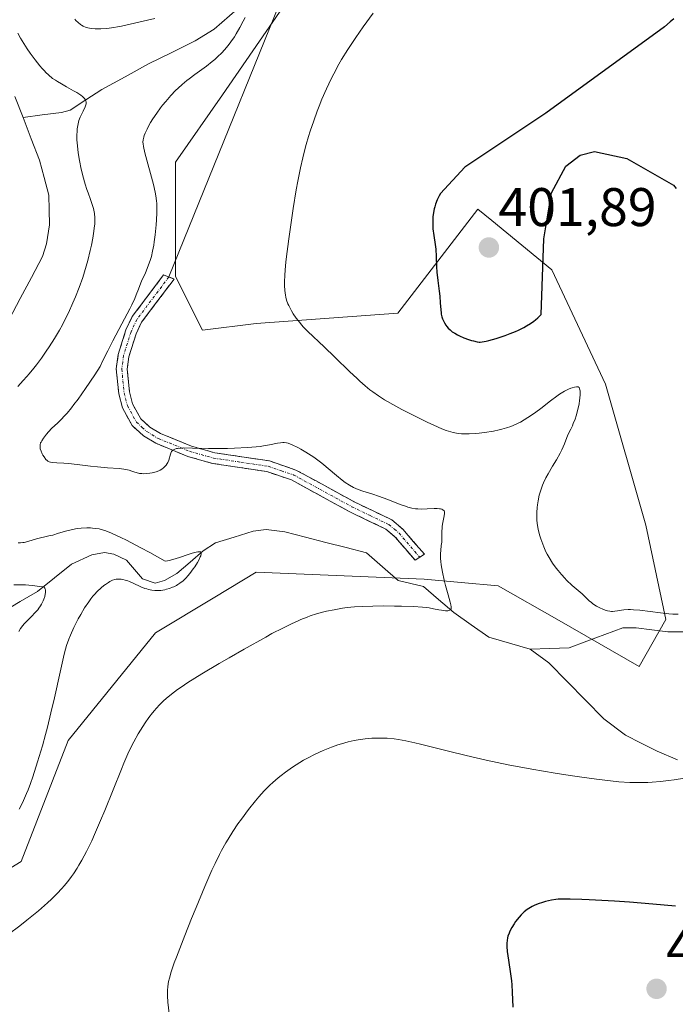
# Model space of a CAD drawing. Units: metres. Extents: x 622261 to 625747, y 4662409 to 4664783.
# Drawn here: x 624953 to 625074, y 4662741 to 4662923 of the extents above; entities that cross this region are included whole.
import ezdxf
from ezdxf.enums import TextEntityAlignment as Align

# ---------------------------------------------------------------- set-up
doc = ezdxf.new("R2010")
doc.units = ezdxf.units.M
doc.header["$MEASUREMENT"] = 0
doc.linetypes.add('TRAZO_Y_PUNTO', pattern=[1, 0.5, -0.25, 0, -0.25])
doc.linetypes.add('TRAZOSX2', pattern=[1.5, 1, -0.5])
for name, color, linetype, lineweight in [('Camino', 19, 'TRAZOSX2', 0), ('Camino Cxs', 19, 'Continuous', 0), ('Camino eje', 19, 'TRAZO_Y_PUNTO', 0), ('Carátula', 7, 'Continuous', 5), ('Corriente natural lineal', 142, 'Continuous', 13), ('Cultivos herbáceos CxS', 92, 'Continuous', 0), ('Curva de nivel maestra', 36, 'Continuous', 30), ('Curva de nivel normal', 36, 'Continuous', 0), ('Layer 0', 7, 'Continuous', 0), ('Matorral CxS', 135, 'Continuous', 0), ('Punto de cota en terreno', 7, 'Continuous', 0), ('Rótulo de punto de cota en terreno', 19, 'Continuous', 0)]:
    doc.layers.add(name, color=color, linetype=linetype, lineweight=lineweight)
doc.styles.add('Arial', font='txt', dxfattribs={"height": 0.2})

# ---------------------------------------------------------------- blocks, each defined once
blk = doc.blocks.new('*U152')
at = {"layer": 'Matorral CxS', "color": 135, "linetype": 'Continuous', "lineweight": 0}
blk.add_polyline3d([(625003.7499, 4662928.8315, 392.5505), (624990.1239, 4662909.0029, 392.1648), (624981.4529, 4662896.6099, 391.5619), (624981.4529, 4662875.5413, 391.6338), (624986.4077, 4662865.6263, 393.3971), (624996.3165, 4662866.8667, 393.5184), (625022.4213, 4662868.7681, 398.9367), (625037.1933, 4662887.9343, 401.3426), (625039.7647, 4662885.8299, 400.9838), (625050.8187, 4662876.7809, 398.689), (625060.7289, 4662855.7135, 397.5121), (625068.1605, 4662829.6879, 397.9148), (625071.8763, 4662812.3371, 393.8139), (625066.9209, 4662803.6623, 393.6274), (625052.1989, 4662812.0939, 392.4305), (625040.9089, 4662818.5339, 391.5552), (625027.2831, 4662819.7725, 389.8476), (624996.3163, 4662821.0113, 388.8261), (624988.6775, 4662816.4255, 388.5856), (624977.7367, 4662809.8573, 388.9214), (624961.6331, 4662790.0287, 388.5728), (624952.9621, 4662767.7205, 388.8997), (624930.6657, 4662754.0885, 388.3036)], dxfattribs=at)
blk = doc.blocks.new('*U156')
at = {"layer": 'Cultivos herbáceos CxS', "color": 92, "linetype": 'Continuous', "lineweight": 0}
blk.add_polyline3d([(624930.6657, 4662754.0885, 388.3036), (624952.9621, 4662767.7205, 388.8997), (624961.6331, 4662790.0287, 388.5728), (624977.7367, 4662809.8573, 388.9214), (624988.6775, 4662816.4255, 388.5856), (624996.3163, 4662821.0113, 388.8261), (625027.2831, 4662819.7725, 389.8476), (625040.9089, 4662818.5339, 391.5552), (625052.1989, 4662812.0939, 392.4305), (625066.9209, 4662803.6623, 393.6274), (625071.8763, 4662812.3371, 393.8139), (625068.1605, 4662829.6879, 397.9148), (625060.7289, 4662855.7135, 397.5121), (625050.8187, 4662876.7809, 398.689), (625039.7647, 4662885.8299, 400.9838), (625037.1933, 4662887.9343, 401.3426), (625022.4213, 4662868.7681, 398.9367), (624996.3165, 4662866.8667, 393.5184), (624986.4077, 4662865.6263, 393.3971), (624981.4529, 4662875.5413, 391.6338), (624981.4529, 4662896.6099, 391.5619), (624990.1239, 4662909.0029, 392.1648), (625003.7499, 4662928.8315, 392.5505)], dxfattribs=at)
blk = doc.blocks.new('*U163')
at = {"layer": 'Matorral CxS', "color": 135, "linetype": 'Continuous', "lineweight": 0}
blk.add_polyline3d([(624930.6657, 4662754.0885, 388.3036), (624952.9621, 4662767.7205, 388.8997), (624961.6331, 4662790.0287, 388.5728), (624977.7367, 4662809.8573, 388.9214), (624988.6775, 4662816.4255, 388.5856), (624996.3163, 4662821.0113, 388.8261), (625027.2831, 4662819.7725, 389.8476), (625040.9089, 4662818.5339, 391.5552), (625052.1989, 4662812.0939, 392.4305), (625066.9209, 4662803.6623, 393.6274), (625071.8763, 4662812.3371, 393.8139), (625068.1605, 4662829.6879, 397.9148), (625060.7289, 4662855.7135, 397.5121), (625050.8187, 4662876.7809, 398.689), (625039.7647, 4662885.8299, 400.9838), (625037.1933, 4662887.9343, 401.3426), (625022.4213, 4662868.7681, 398.9367), (624996.3165, 4662866.8667, 393.5184), (624986.4077, 4662865.6263, 393.3971), (624981.4529, 4662875.5413, 391.6338), (624981.4529, 4662896.6099, 391.5619), (624990.1239, 4662909.0029, 392.1648), (625003.7499, 4662928.8315, 392.5505)], dxfattribs=at)
blk = doc.blocks.new('*U172')
at = {"layer": 'Cultivos herbáceos CxS', "color": 92, "linetype": 'Continuous', "lineweight": 0}
blk.add_polyline3d([(624930.6657, 4662754.0885, 388.3036), (624952.9621, 4662767.7205, 388.8997), (624961.6331, 4662790.0287, 388.5728), (624977.7367, 4662809.8573, 388.9214), (624988.6775, 4662816.4255, 388.5856), (624996.3163, 4662821.0113, 388.8261), (625027.2831, 4662819.7725, 389.8476), (625040.9089, 4662818.5339, 391.5552), (625052.1989, 4662812.0939, 392.4305), (625066.9209, 4662803.6623, 393.6274), (625071.8763, 4662812.3371, 393.8139), (625068.1605, 4662829.6879, 397.9148), (625060.7289, 4662855.7135, 397.5121), (625050.8187, 4662876.7809, 398.689), (625039.7647, 4662885.8299, 400.9838), (625037.1933, 4662887.9343, 401.3426), (625022.4213, 4662868.7681, 398.9367), (624996.3165, 4662866.8667, 393.5184), (624986.4077, 4662865.6263, 393.3971), (624981.4529, 4662875.5413, 391.6338), (624981.4529, 4662896.6099, 391.5619), (624990.1239, 4662909.0029, 392.1648), (625003.7499, 4662928.8315, 392.5505)], dxfattribs=at)
blk = doc.blocks.new('*U177')
at = {"layer": 'Curva de nivel normal', "color": 36, "linetype": 'Continuous', "lineweight": 0}
for points in [[(624962.85, 4662922.97, 390), (624963.08, 4662922.72, 390), (624963.49, 4662922.32, 390), (624963.9, 4662921.99, 390), (624964.1, 4662921.85, 390), (624964.43, 4662921.66, 390), (624964.97, 4662921.43, 390), (624965.59, 4662921.28, 390), (624965.94, 4662921.22, 390), (624966.64, 4662921.16, 390), (624967.04, 4662921.15, 390), (624967.68, 4662921.16, 390), (624968.78, 4662921.25, 390), (624970.05, 4662921.42, 390), (624970.76, 4662921.54, 390), (624971.5, 4662921.69, 390), (624973.08, 4662922.03, 390), (624976.24, 4662922.78, 390), (624977.61, 4662923.09, 390)], [(624994.29, 4662923.29, 390), (624993.92, 4662922.57, 390), (624993.3, 4662921.43, 390), (624992.63, 4662920.28, 390), (624992.28, 4662919.73, 390), (624991.65, 4662918.8, 390), (624991.32, 4662918.36, 390), (624990.82, 4662917.73, 390), (624990.02, 4662916.82, 390), (624989.14, 4662915.96, 390), (624988.67, 4662915.54, 390), (624988.17, 4662915.13, 390), (624987.12, 4662914.31, 390), (624984.98, 4662912.74, 390), (624983.98, 4662911.99, 390), (624983.52, 4662911.63, 390), (624982.68, 4662910.93, 390), (624981.92, 4662910.25, 390), (624981.46, 4662909.8, 390), (624980.58, 4662908.88, 390), (624979.65, 4662907.81, 390), (624979.06, 4662907.08, 390), (624978.68, 4662906.6, 390), (624977.97, 4662905.64, 390), (624977.26, 4662904.58, 390), (624976.84, 4662903.91, 390), (624976.6, 4662903.49, 390), (624976.18, 4662902.7, 390), (624975.83, 4662901.94, 390), (624975.67, 4662901.49, 390), (624975.59, 4662901.22, 390), (624975.48, 4662900.72, 390), (624975.43, 4662900.26, 390), (624975.45, 4662899.99, 390), (624975.52, 4662899.47, 390), (624975.79, 4662898.31, 390), (624977.36, 4662892.5, 390), (624977.69, 4662891.06, 390), (624977.81, 4662890.41, 390), (624977.92, 4662889.46, 390), (624977.96, 4662888.96, 390), (624977.98, 4662887.89, 390), (624977.97, 4662887.29, 390), (624977.91, 4662885.97, 390), (624977.85, 4662885.05, 390), (624977.68, 4662883.2, 390), (624977.51, 4662881.9, 390), (624977.42, 4662881.31, 390), (624977.21, 4662880.22, 390), (624976.98, 4662879.24, 390), (624976.81, 4662878.64, 390), (624976.4, 4662877.49, 390), (624975.88, 4662876.23, 390), (624975.16, 4662874.64, 390), (624974.85, 4662873.9, 390), (624974.59, 4662873.19, 390), (624974.2, 4662872.14, 390), (624973.93, 4662871.49, 390), (624973.39, 4662870.3, 390), (624973.02, 4662869.58, 390), (624971.55, 4662866.8, 390), (624969.86, 4662863.64, 390), (624968.94, 4662861.85, 390), (624968, 4662859.93, 390), (624967.52, 4662858.92, 390), (624966.54, 4662857.41, 390), (624964.86, 4662854.88, 390), (624963.48, 4662852.94, 390), (624962.71, 4662851.91, 390), (624962.25, 4662851.33, 390), (624961.43, 4662850.35, 390), (624961.02, 4662849.89, 390), (624960.29, 4662849.12, 390), (624959.67, 4662848.51, 390), (624958.65, 4662847.55, 390), (624958.01, 4662846.89, 390), (624957.64, 4662846.47, 390), (624957.06, 4662845.71, 390), (624956.76, 4662845.26, 390), (624956.63, 4662845, 390), (624956.56, 4662844.84, 390), (624956.48, 4662844.53, 390), (624956.45, 4662844.22, 390), (624956.46, 4662844.05, 390), (624956.5, 4662843.79, 390), (624956.64, 4662843.34, 390), (624956.86, 4662842.87, 390), (624956.99, 4662842.62, 390), (624957.2, 4662842.27, 390), (624957.55, 4662841.82, 390), (624957.78, 4662841.6, 390), (624957.9, 4662841.52, 390), (624958.16, 4662841.39, 390), (624958.36, 4662841.33, 390), (624958.83, 4662841.26, 390), (624959.52, 4662841.21, 390), (624960.83, 4662841.13, 390), (624961.7, 4662841.05, 390), (624963.3, 4662840.86, 390), (624965.77, 4662840.55, 390), (624967.05, 4662840.42, 390), (624968.9, 4662840.28, 390), (624971.05, 4662840.13, 390), (624971.91, 4662840.03, 390), (624972.27, 4662839.97, 390), (624972.88, 4662839.82, 390), (624973.37, 4662839.66, 390), (624973.92, 4662839.46, 390), (624974.18, 4662839.38, 390), (624974.78, 4662839.24, 390), (624975.2, 4662839.19, 390), (624975.48, 4662839.18, 390), (624976.05, 4662839.19, 390), (624976.69, 4662839.25, 390), (624977.1, 4662839.33, 390), (624977.37, 4662839.39, 390), (624977.89, 4662839.54, 390), (624978.38, 4662839.73, 390), (624978.61, 4662839.85, 390), (624978.93, 4662840.03, 390), (624979.23, 4662840.24, 390), (624979.49, 4662840.48, 390), (624979.71, 4662840.75, 390), (624979.91, 4662841.04, 390), (624980.02, 4662841.25, 390), (624980.19, 4662841.7, 390), (624980.48, 4662842.8, 390), (624980.62, 4662843.13, 390), (624980.71, 4662843.28, 390), (624980.91, 4662843.5, 390), (624981.04, 4662843.59, 390), (624981.29, 4662843.71, 390), (624981.6, 4662843.8, 390), (624981.78, 4662843.84, 390), (624982.47, 4662843.91, 390), (624982.9, 4662843.93, 390), (624984.56, 4662843.91, 390), (624987.5, 4662843.83, 390), (624989.22, 4662843.82, 390), (624991.05, 4662843.85, 390), (624992.29, 4662843.89, 390), (624994.69, 4662844.01, 390), (624996.32, 4662844.15, 390), (624997.04, 4662844.22, 390), (624997.68, 4662844.3, 390), (624998.76, 4662844.48, 390), (625000.26, 4662844.79, 390), (625000.79, 4662844.89, 390), (625001.24, 4662844.94, 390), (625001.45, 4662844.93, 390), (625001.88, 4662844.87, 390), (625002.2, 4662844.78, 390), (625002.96, 4662844.48, 390), (625003.96, 4662844, 390), (625004.54, 4662843.7, 390), (625005.48, 4662843.17, 390), (625006.45, 4662842.56, 390), (625006.94, 4662842.22, 390), (625007.43, 4662841.86, 390), (625008.39, 4662841.11, 390), (625011.09, 4662838.82, 390), (625012.18, 4662837.96, 390), (625012.71, 4662837.58, 390), (625013.49, 4662837.08, 390), (625014.28, 4662836.64, 390), (625015.1, 4662836.28, 390), (625015.95, 4662835.97, 390), (625017.83, 4662835.38, 390), (625018.88, 4662835.04, 390), (625020.59, 4662834.4, 390), (625022.85, 4662833.53, 390), (625023.83, 4662833.17, 390), (625024.26, 4662833.04, 390), (625025.02, 4662832.84, 390), (625025.68, 4662832.72, 390), (625026.09, 4662832.68, 390), (625026.88, 4662832.66, 390), (625027.84, 4662832.69, 390), (625029.1, 4662832.75, 390), (625029.66, 4662832.76, 390), (625030.1, 4662832.73, 390), (625030.29, 4662832.71, 390), (625030.54, 4662832.65, 390), (625030.75, 4662832.55, 390), (625030.96, 4662832.34, 390), (625031.01, 4662832.24, 390), (625031.05, 4662832.07, 390), (625031.06, 4662831.87, 390), (625031, 4662831.39, 390), (625030.73, 4662830.19, 390), (625030.61, 4662829.52, 390), (625030.58, 4662829.18, 390), (625030.55, 4662828.5, 390), (625030.55, 4662827.17, 390), (625030.52, 4662826.54, 390), (625030.45, 4662825.92, 390), (625030.34, 4662825.02, 390), (625030.3, 4662824.5, 390), (625030.3, 4662823.9, 390), (625030.32, 4662823.57, 390), (625030.36, 4662823.02, 390), (625030.44, 4662822.4, 390), (625030.68, 4662821.03, 390), (625031, 4662819.56, 390), (625031.23, 4662818.6, 390), (625031.69, 4662816.85, 390), (625032.07, 4662815.53, 390), (625032.2, 4662815.03, 390), (625032.26, 4662814.64, 390), (625032.27, 4662814.47, 390), (625032.24, 4662814.29, 390), (625032.14, 4662814.12, 390), (625032, 4662814.01, 390), (625031.79, 4662813.95, 390), (625031.62, 4662813.93, 390), (625031.21, 4662813.92, 390), (625030.51, 4662814, 390), (625030, 4662814.09, 390), (625029.03, 4662814.28, 390), (625028.19, 4662814.45, 390), (625027.76, 4662814.51, 390), (625026.99, 4662814.59, 390), (625025.31, 4662814.69, 390), (625023.1, 4662814.76, 390), (625021.81, 4662814.79, 390), (625019.79, 4662814.8, 390), (625017.79, 4662814.79, 390), (625015.99, 4662814.73, 390), (625014.43, 4662814.63, 390), (625013.06, 4662814.49, 390), (625012.23, 4662814.38, 390), (625010.71, 4662814.12, 390), (625009.26, 4662813.82, 390), (625008.54, 4662813.64, 390), (625007.44, 4662813.33, 390), (625006.29, 4662812.96, 390), (625005.69, 4662812.74, 390), (625004.54, 4662812.28, 390), (625003.93, 4662812.02, 390), (625002.93, 4662811.57, 390), (625001.22, 4662810.74, 390), (624999.21, 4662809.7, 390), (624998.06, 4662809.08, 390), (624994.11, 4662806.87, 390), (624991.32, 4662805.26, 390), (624989.51, 4662804.2, 390), (624986.3, 4662802.29, 390), (624983.69, 4662800.67, 390), (624982.45, 4662799.85, 390), (624981.78, 4662799.39, 390), (624980.68, 4662798.55, 390), (624979.7, 4662797.74, 390), (624979.23, 4662797.33, 390), (624978.55, 4662796.66, 390), (624977.88, 4662795.93, 390), (624977.54, 4662795.54, 390), (624977.2, 4662795.12, 390), (624976.51, 4662794.22, 390), (624975.83, 4662793.26, 390), (624975.39, 4662792.59, 390), (624974.54, 4662791.22, 390), (624973.74, 4662789.79, 390), (624973.34, 4662788.99, 390), (624972.67, 4662787.57, 390), (624971.91, 4662785.81, 390), (624971.47, 4662784.75, 390), (624969.93, 4662780.93, 390), (624968.39, 4662777.12, 390), (624967.62, 4662775.25, 390), (624966.51, 4662772.66, 390), (624965.99, 4662771.52, 390), (624965.03, 4662769.54, 390), (624964.16, 4662767.92, 390), (624963.62, 4662767.01, 390), (624963.28, 4662766.45, 390), (624962.62, 4662765.46, 390), (624962.26, 4662764.96, 390), (624961.58, 4662764.04, 390), (624960.92, 4662763.23, 390), (624960.48, 4662762.73, 390), (624959.61, 4662761.8, 390), (624958.59, 4662760.79, 390), (624957.85, 4662760.11, 390), (624956.15, 4662758.63, 390), (624954, 4662756.86, 390), (624952.73, 4662755.86, 390), (624950.58, 4662754.23, 390)]]:
    blk.add_polyline3d(points, dxfattribs=at)
blk = doc.blocks.new('*U180')
at = {"layer": 'Curva de nivel normal', "color": 36, "linetype": 'Continuous', "lineweight": 0}
blk.add_polyline3d([(624951.63, 4662818.7, 380), (624953.02, 4662818.72, 380), (624953.78, 4662818.7, 380), (624955.02, 4662818.6, 380), (624956.42, 4662818.42, 380), (624957.18, 4662818.3, 380), (624957.34, 4662818.1, 380), (624957.4, 4662817.92, 380), (624957.43, 4662817.78, 380), (624957.45, 4662817.48, 380), (624957.45, 4662817.31, 380), (624957.4, 4662816.95, 380), (624957.31, 4662816.57, 380), (624957.13, 4662816.03, 380), (624957.02, 4662815.75, 380), (624956.71, 4662815.13, 380), (624956.53, 4662814.82, 380), (624956.23, 4662814.39, 380), (624956.02, 4662814.11, 380), (624955.57, 4662813.57, 380), (624954.85, 4662812.83, 380), (624953.94, 4662811.93, 380), (624953.55, 4662811.51, 380), (624953.29, 4662811.21, 380), (624952.87, 4662810.64, 380), (624952.56, 4662810.11, 380)], dxfattribs=at)
blk = doc.blocks.new('*U183')
at = {"layer": 'Curva de nivel normal', "color": 36, "linetype": 'Continuous', "lineweight": 0}
for points in [[(624952.33, 4662920.35, 385), (624952.83, 4662919.47, 385), (624953.13, 4662918.98, 385), (624954.1, 4662917.48, 385), (624954.66, 4662916.68, 385), (624955.55, 4662915.48, 385), (624956.43, 4662914.37, 385), (624956.85, 4662913.87, 385), (624957.26, 4662913.42, 385), (624957.52, 4662913.15, 385), (624958.03, 4662912.67, 385), (624958.78, 4662912.05, 385), (624959.29, 4662911.69, 385), (624959.65, 4662911.46, 385), (624960.4, 4662911.01, 385), (624961.34, 4662910.49, 385), (624962.61, 4662909.78, 385), (624963.21, 4662909.43, 385), (624963.98, 4662908.93, 385), (624964.28, 4662908.7, 385), (624964.52, 4662908.47, 385), (624964.65, 4662908.33, 385), (624964.83, 4662908.05, 385), (624964.89, 4662907.92, 385), (624964.95, 4662907.65, 385), (624964.93, 4662907.38, 385), (624964.89, 4662907.19, 385), (624964.75, 4662906.79, 385), (624964.4, 4662906.02, 385), (624963.86, 4662904.87, 385), (624963.63, 4662904.28, 385), (624963.54, 4662903.97, 385), (624963.4, 4662903.37, 385), (624963.31, 4662902.77, 385), (624963.28, 4662902.36, 385), (624963.25, 4662901.54, 385), (624963.26, 4662900.68, 385), (624963.28, 4662900.24, 385), (624963.33, 4662899.54, 385), (624963.47, 4662898.37, 385), (624963.66, 4662897.21, 385), (624963.78, 4662896.58, 385), (624963.98, 4662895.61, 385), (624964.35, 4662894.1, 385), (624964.78, 4662892.56, 385), (624965.1, 4662891.56, 385), (624965.31, 4662890.92, 385), (624965.74, 4662889.72, 385), (624966.15, 4662888.64, 385), (624966.32, 4662888.08, 385), (624966.46, 4662887.46, 385), (624966.51, 4662887.13, 385), (624966.56, 4662886.37, 385), (624966.56, 4662885.95, 385), (624966.53, 4662885.24, 385), (624966.46, 4662884.45, 385), (624966.39, 4662883.87, 385), (624966.19, 4662882.62, 385), (624965.93, 4662881.28, 385), (624965.72, 4662880.35, 385), (624965.25, 4662878.47, 385), (624964.65, 4662876.37, 385), (624964.33, 4662875.37, 385), (624963.65, 4662873.48, 385), (624962.97, 4662871.75, 385), (624962.52, 4662870.7, 385), (624961.67, 4662868.84, 385), (624960.93, 4662867.3, 385), (624960.57, 4662866.61, 385), (624960.03, 4662865.62, 385), (624959.12, 4662864.09, 385), (624958.14, 4662862.56, 385), (624957.59, 4662861.75, 385), (624956.71, 4662860.5, 385), (624955.79, 4662859.25, 385), (624955.31, 4662858.64, 385), (624954.46, 4662857.59, 385), (624954.02, 4662857.08, 385), (624953.36, 4662856.34, 385), (624952.34, 4662855.27, 385)], [(624952.39, 4662826.44, 385), (624952.84, 4662826.43, 385), (624953.3, 4662826.47, 385), (624953.53, 4662826.51, 385), (624954.22, 4662826.68, 385), (624955.21, 4662826.99, 385), (624955.77, 4662827.16, 385), (624958.1, 4662827.7, 385), (624958.81, 4662827.88, 385), (624959.88, 4662828.2, 385), (624961.38, 4662828.64, 385), (624962.2, 4662828.85, 385), (624962.99, 4662829.01, 385), (624963.4, 4662829.07, 385), (624964.05, 4662829.15, 385), (624965.06, 4662829.21, 385), (624965.77, 4662829.19, 385), (624966.13, 4662829.17, 385), (624966.68, 4662829.11, 385), (624967.37, 4662829, 385), (624967.75, 4662828.9, 385), (624968.4, 4662828.7, 385), (624969.19, 4662828.41, 385), (624969.65, 4662828.22, 385), (624971.35, 4662827.43, 385), (624972.42, 4662826.9, 385), (624975.06, 4662825.52, 385), (624976.68, 4662824.65, 385), (624979.53, 4662823.08, 385), (624979.93, 4662823.12, 385), (624980.24, 4662823.18, 385), (624980.96, 4662823.36, 385), (624982.17, 4662823.74, 385), (624983.79, 4662824.28, 385), (624984.5, 4662824.51, 385), (624985.24, 4662824.72, 385), (624985.53, 4662824.78, 385), (624985.86, 4662824.79, 385), (624986.02, 4662824.76, 385), (624986.14, 4662824.66, 385), (624986.18, 4662824.51, 385), (624986.18, 4662824.39, 385), (624986.09, 4662824.05, 385), (624986.01, 4662823.84, 385), (624985.77, 4662823.36, 385), (624985.47, 4662822.81, 385), (624984.97, 4662822.02, 385), (624984.7, 4662821.62, 385), (624984.05, 4662820.76, 385), (624983.73, 4662820.36, 385), (624983.42, 4662820.01, 385), (624982.82, 4662819.43, 385), (624982.24, 4662818.98, 385), (624981.87, 4662818.73, 385), (624981.62, 4662818.59, 385), (624981.14, 4662818.35, 385), (624980.87, 4662818.24, 385), (624980.33, 4662818.04, 385), (624979.8, 4662817.88, 385), (624979.44, 4662817.8, 385), (624978.73, 4662817.68, 385), (624978.02, 4662817.63, 385), (624977.65, 4662817.64, 385), (624977.08, 4662817.69, 385), (624976.46, 4662817.83, 385), (624976.12, 4662817.93, 385), (624975.78, 4662818.05, 385), (624975.05, 4662818.35, 385), (624973.6, 4662819.01, 385), (624972.95, 4662819.3, 385), (624972.66, 4662819.41, 385), (624972.14, 4662819.58, 385), (624971.7, 4662819.68, 385), (624971.43, 4662819.72, 385), (624970.94, 4662819.75, 385), (624970.47, 4662819.72, 385), (624970.23, 4662819.67, 385), (624969.82, 4662819.54, 385), (624969.35, 4662819.3, 385), (624969.08, 4662819.14, 385), (624968.53, 4662818.77, 385), (624968.23, 4662818.55, 385), (624967.75, 4662818.16, 385), (624967, 4662817.45, 385), (624966.48, 4662816.89, 385), (624966.21, 4662816.59, 385), (624965.82, 4662816.1, 385), (624965.43, 4662815.58, 385), (624964.67, 4662814.44, 385), (624963.95, 4662813.23, 385), (624963.5, 4662812.42, 385), (624962.7, 4662810.84, 385), (624962.04, 4662809.39, 385), (624961.75, 4662808.66, 385), (624961.34, 4662807.49, 385), (624960.96, 4662806.14, 385), (624960.76, 4662805.37, 385), (624960.14, 4662802.59, 385), (624959.11, 4662797.86, 385), (624958.47, 4662795.1, 385), (624957.8, 4662792.45, 385), (624957.44, 4662791.09, 385), (624956.88, 4662789.05, 385), (624956, 4662786.06, 385), (624955.11, 4662783.3, 385), (624954.67, 4662782.05, 385), (624954.24, 4662780.92, 385), (624953.96, 4662780.22, 385), (624953.41, 4662778.96, 385), (624953.15, 4662778.39, 385), (624952.63, 4662777.37, 385)]]:
    blk.add_polyline3d(points, dxfattribs=at)
blk = doc.blocks.new('*U184')
at = {"layer": 'Curva de nivel normal', "color": 36, "linetype": 'Continuous', "lineweight": 0}
for points in [[(625017.86, 4662924.07, 395), (625016.05, 4662921.55, 395), (625014.66, 4662919.56, 395), (625014.04, 4662918.64, 395), (625013.19, 4662917.35, 395), (625012.07, 4662915.53, 395), (625011.55, 4662914.65, 395), (625010.6, 4662912.89, 395), (625010.14, 4662911.99, 395), (625009.27, 4662910.14, 395), (625008.44, 4662908.22, 395), (625007.91, 4662906.91, 395), (625007.57, 4662906.02, 395), (625006.91, 4662904.2, 395), (625006.28, 4662902.33, 395), (625005.98, 4662901.36, 395), (625005.54, 4662899.84, 395), (625005.11, 4662898.22, 395), (625004.9, 4662897.37, 395), (625004.49, 4662895.57, 395), (625004.29, 4662894.61, 395), (625003.99, 4662893.1, 395), (625003.69, 4662891.49, 395), (625003.13, 4662888.08, 395), (625002.61, 4662884.65, 395), (625002.32, 4662882.47, 395), (625001.85, 4662878.7, 395), (625001.74, 4662877.57, 395), (625001.59, 4662875.8, 395), (625001.53, 4662874.53, 395), (625001.53, 4662873.89, 395), (625001.59, 4662872.92, 395), (625001.69, 4662872.11, 395), (625001.76, 4662871.72, 395), (625001.92, 4662871.14, 395), (625002.15, 4662870.52, 395), (625002.3, 4662870.19, 395), (625002.63, 4662869.54, 395), (625002.82, 4662869.2, 395), (625003.15, 4662868.67, 395), (625003.71, 4662867.84, 395), (625004.34, 4662867.02, 395), (625004.68, 4662866.61, 395), (625005.04, 4662866.21, 395), (625005.81, 4662865.42, 395), (625008.83, 4662862.58, 395), (625010.81, 4662860.67, 395), (625013.58, 4662857.97, 395), (625014.84, 4662856.78, 395), (625015.4, 4662856.26, 395), (625016.41, 4662855.38, 395), (625017.29, 4662854.66, 395), (625017.84, 4662854.25, 395), (625018.89, 4662853.51, 395), (625019.97, 4662852.82, 395), (625020.55, 4662852.47, 395), (625021.49, 4662851.92, 395), (625023.14, 4662851.03, 395), (625025.12, 4662850.02, 395), (625027.85, 4662848.69, 395), (625029.07, 4662848.12, 395), (625030.55, 4662847.47, 395), (625031.34, 4662847.16, 395), (625031.8, 4662847, 395), (625032.65, 4662846.76, 395), (625033.25, 4662846.65, 395), (625033.55, 4662846.6, 395), (625034.18, 4662846.55, 395), (625034.62, 4662846.53, 395), (625035.61, 4662846.54, 395), (625036.76, 4662846.61, 395), (625037.4, 4662846.66, 395), (625038.42, 4662846.78, 395), (625040.07, 4662847.04, 395), (625041.1, 4662847.25, 395), (625041.63, 4662847.38, 395), (625042.44, 4662847.61, 395), (625043.28, 4662847.9, 395), (625043.71, 4662848.07, 395), (625044.59, 4662848.47, 395), (625045.04, 4662848.69, 395), (625045.73, 4662849.08, 395), (625046.43, 4662849.52, 395), (625046.91, 4662849.83, 395), (625047.86, 4662850.51, 395), (625048.8, 4662851.21, 395), (625050.58, 4662852.59, 395), (625051.76, 4662853.47, 395), (625052.27, 4662853.83, 395), (625053.16, 4662854.39, 395), (625053.89, 4662854.77, 395), (625054.3, 4662854.94, 395), (625054.55, 4662855.03, 395), (625054.99, 4662855.16, 395), (625055.36, 4662855.22, 395), (625055.52, 4662855.22, 395), (625055.67, 4662855.19, 395), (625055.84, 4662855.05, 395), (625055.95, 4662854.85, 395), (625056.03, 4662854.48, 395), (625056.05, 4662854.23, 395), (625056.05, 4662853.77, 395), (625056, 4662853.09, 395), (625055.95, 4662852.7, 395), (625055.85, 4662852.05, 395), (625055.63, 4662850.99, 395), (625055.3, 4662849.83, 395), (625055.1, 4662849.23, 395), (625054.79, 4662848.41, 395), (625054.62, 4662848, 395), (625054.33, 4662847.38, 395), (625053.83, 4662846.47, 395), (625053.61, 4662845.84, 395), (625053.15, 4662844.67, 395), (625052.66, 4662843.6, 395), (625052.34, 4662842.95, 395), (625051.68, 4662841.76, 395), (625050.98, 4662840.57, 395), (625050.13, 4662839.14, 395), (625049.75, 4662838.45, 395), (625049.31, 4662837.51, 395), (625049.11, 4662837.04, 395), (625048.84, 4662836.32, 395), (625048.52, 4662835.24, 395), (625048.29, 4662834.16, 395), (625048.19, 4662833.44, 395), (625048.14, 4662832.97, 395), (625048.08, 4662832.05, 395), (625048.07, 4662831.15, 395), (625048.09, 4662830.7, 395), (625048.15, 4662830.02, 395), (625048.32, 4662828.98, 395), (625048.58, 4662827.89, 395), (625048.81, 4662827.15, 395), (625048.97, 4662826.66, 395), (625049.34, 4662825.71, 395), (625049.74, 4662824.81, 395), (625049.97, 4662824.37, 395), (625050.33, 4662823.72, 395), (625050.96, 4662822.72, 395), (625051.62, 4662821.79, 395), (625051.99, 4662821.32, 395), (625052.58, 4662820.6, 395), (625053.21, 4662819.9, 395), (625053.54, 4662819.56, 395), (625054.57, 4662818.6, 395), (625056.4, 4662817.01, 395), (625057.04, 4662816.41, 395), (625057.74, 4662815.75, 395), (625058.12, 4662815.43, 395), (625058.4, 4662815.22, 395), (625059.05, 4662814.79, 395), (625059.57, 4662814.5, 395), (625060.35, 4662814.13, 395), (625060.83, 4662813.96, 395), (625061.07, 4662813.9, 395), (625061.52, 4662813.82, 395), (625061.82, 4662813.8, 395), (625062.02, 4662813.8, 395), (625062.42, 4662813.83, 395), (625062.91, 4662813.91, 395), (625063.65, 4662814.04, 395), (625064.1, 4662814.09, 395), (625064.9, 4662814.14, 395), (625065.36, 4662814.14, 395), (625065.89, 4662814.11, 395), (625067.05, 4662814.01, 395), (625070.88, 4662813.53, 395), (625072.4, 4662813.38, 395), (625073.11, 4662813.32, 395), (625074.14, 4662813.28, 395)], [(625075.27, 4662783.09, 395), (625073.36, 4662782.77, 395), (625072.36, 4662782.63, 395), (625070.85, 4662782.45, 395), (625069.31, 4662782.32, 395), (625068.54, 4662782.28, 395), (625067.15, 4662782.24, 395), (625066.42, 4662782.24, 395), (625065.24, 4662782.27, 395), (625063.17, 4662782.41, 395), (625060.6, 4662782.68, 395), (625059.07, 4662782.87, 395), (625055.93, 4662783.31, 395), (625054.19, 4662783.57, 395), (625051.43, 4662784, 395), (625047.11, 4662784.73, 395), (625042.8, 4662785.53, 395), (625040.72, 4662785.95, 395), (625038.73, 4662786.38, 395), (625035.05, 4662787.22, 395), (625031.78, 4662788.02, 395), (625028.11, 4662788.96, 395), (625026.58, 4662789.34, 395), (625025.58, 4662789.58, 395), (625023.89, 4662789.95, 395), (625022.54, 4662790.19, 395), (625021.78, 4662790.29, 395), (625020.47, 4662790.42, 395), (625019.12, 4662790.46, 395), (625018.24, 4662790.44, 395), (625017.65, 4662790.41, 395), (625016.42, 4662790.3, 395), (625015.09, 4662790.12, 395), (625014.38, 4662790, 395), (625013.25, 4662789.75, 395), (625012.03, 4662789.42, 395), (625011.39, 4662789.22, 395), (625010.19, 4662788.79, 395), (625009.58, 4662788.55, 395), (625008.63, 4662788.15, 395), (625007.18, 4662787.49, 395), (625005.75, 4662786.75, 395), (625005.04, 4662786.35, 395), (625004.35, 4662785.95, 395), (625003.01, 4662785.09, 395), (625001.73, 4662784.19, 395), (625000.92, 4662783.56, 395), (625000.39, 4662783.13, 395), (624999.38, 4662782.26, 395), (624998.84, 4662781.75, 395), (624997.8, 4662780.71, 395), (624996.81, 4662779.63, 395), (624996.16, 4662778.87, 395), (624994.88, 4662777.26, 395), (624993.59, 4662775.53, 395), (624992.95, 4662774.63, 395), (624992.01, 4662773.24, 395), (624991.13, 4662771.83, 395), (624990.7, 4662771.13, 395), (624989.91, 4662769.71, 395), (624989.52, 4662768.97, 395), (624988.72, 4662767.34, 395), (624988.15, 4662766.1, 395), (624986.84, 4662763.07, 395), (624985.24, 4662759.24, 395), (624984.39, 4662757.17, 395), (624983.15, 4662754.08, 395), (624981.6, 4662750.06, 395), (624981.21, 4662749.01, 395), (624980.65, 4662747.35, 395), (624980.3, 4662746.17, 395), (624980.16, 4662745.58, 395), (624980.02, 4662744.68, 395), (624979.95, 4662743.93, 395), (624979.94, 4662743.55, 395), (624979.95, 4662742.94, 395), (624980.04, 4662741.78, 395), (624980.29, 4662739.71, 395)]]:
    blk.add_polyline3d(points, dxfattribs=at)
blk = doc.blocks.new('*U189')
at = {"layer": 'Curva de nivel maestra', "color": 36, "linetype": 'Continuous', "lineweight": 30}
for points in [[(625073.31, 4662923.05, 400), (625072.66, 4662922.46, 400), (625071.62, 4662921.55, 400), (625049.73, 4662905.66, 400), (625034.77, 4662895.67, 400), (625030.29, 4662890.81, 400), (625030.07, 4662890.4, 400), (625029.7, 4662889.64, 400), (625029.39, 4662888.86, 400), (625029.23, 4662888.36, 400), (625029.15, 4662888.02, 400), (625029.01, 4662887.3, 400), (625028.91, 4662886.5, 400), (625028.88, 4662886.07, 400), (625028.86, 4662885.39, 400), (625028.88, 4662884.66, 400), (625028.91, 4662884.29, 400), (625029.06, 4662883.11, 400), (625029.31, 4662881.45, 400), (625029.41, 4662880.57, 400), (625029.5, 4662879.22, 400), (625029.56, 4662877.32, 400), (625029.62, 4662876.33, 400), (625029.79, 4662874.8, 400), (625030.05, 4662872.81, 400), (625030.16, 4662871.9, 400), (625030.26, 4662870.69, 400), (625030.34, 4662869.37, 400), (625030.39, 4662868.82, 400), (625030.43, 4662868.58, 400), (625030.54, 4662868.12, 400), (625030.67, 4662867.71, 400), (625030.77, 4662867.46, 400), (625031.01, 4662866.99, 400), (625031.29, 4662866.54, 400), (625031.45, 4662866.32, 400), (625031.73, 4662865.99, 400), (625032.06, 4662865.67, 400), (625032.25, 4662865.52, 400), (625032.46, 4662865.36, 400), (625032.93, 4662865.06, 400), (625033.44, 4662864.76, 400), (625033.81, 4662864.58, 400), (625034.58, 4662864.24, 400), (625035.45, 4662863.92, 400), (625036.02, 4662863.74, 400), (625036.38, 4662863.65, 400), (625037.04, 4662863.5, 400), (625037.42, 4662863.44, 400), (625037.62, 4662863.43, 400), (625037.98, 4662863.46, 400), (625038.72, 4662863.6, 400), (625039.22, 4662863.72, 400), (625040.57, 4662864.12, 400), (625042.22, 4662864.65, 400), (625043.16, 4662865, 400), (625044.15, 4662865.4, 400), (625044.65, 4662865.63, 400), (625045.65, 4662866.13, 400), (625046.15, 4662866.41, 400), (625046.88, 4662866.87, 400), (625047.5, 4662867.31, 400), (625047.8, 4662867.54, 400), (625048.24, 4662867.91, 400), (625048.85, 4662868.5, 400), (625049.36, 4662882.45, 400), (625050.75, 4662890.93, 400), (625053.38, 4662895.88, 400), (625056.04, 4662897.92, 400), (625058.69, 4662898.54, 400), (625064.64, 4662897.3, 400), (625073.26, 4662892.39, 400), (625073.76, 4662891.74, 400)], [(625073.62, 4662759.47, 400), (625069.42, 4662759.85, 400), (625065.14, 4662760.19, 400), (625062.41, 4662760.38, 400), (625057.72, 4662760.66, 400), (625056.35, 4662760.72, 400), (625054.21, 4662760.79, 400), (625052.72, 4662760.79, 400), (625051.97, 4662760.74, 400), (625051.54, 4662760.7, 400), (625050.78, 4662760.58, 400), (625049.65, 4662760.32, 400), (625049.1, 4662760.16, 400), (625048.29, 4662759.89, 400), (625047.55, 4662759.57, 400), (625047.2, 4662759.41, 400), (625046.88, 4662759.23, 400), (625046.28, 4662758.85, 400), (625045.75, 4662758.43, 400), (625045.41, 4662758.12, 400), (625045.2, 4662757.9, 400), (625044.78, 4662757.43, 400), (625044.15, 4662756.63, 400), (625043.85, 4662756.2, 400), (625043.44, 4662755.53, 400), (625043.09, 4662754.86, 400), (625042.94, 4662754.52, 400), (625042.73, 4662753.93, 400), (625042.65, 4662753.63, 400), (625042.57, 4662753.16, 400), (625042.52, 4662752.68, 400), (625042.51, 4662752.42, 400), (625042.52, 4662752.02, 400), (625042.58, 4662751.12, 400), (625042.82, 4662749.52, 400), (625043.22, 4662747.02, 400), (625043.39, 4662745.68, 400), (625043.45, 4662744.99, 400), (625043.54, 4662743.61, 400), (625043.64, 4662740.87, 400)]]:
    blk.add_polyline3d(points, dxfattribs=at)
blk = doc.blocks.new('5PATER')
at = {"layer": 'Carátula', "linetype": 'Continuous', "lineweight": 5}
h = blk.add_hatch(color=250, dxfattribs=at)
edge = h.paths.add_edge_path()
edge.add_ellipse((0, 0.01), major_axis=(-1.33, -1.34), ratio=0.999422, start_angle=0, end_angle=360)

msp = doc.modelspace()

# ---------------------------------------------------------------- linework, layer by layer
at = {"layer": 'Camino', "color": 19, "linetype": 'TRAZOSX2', "lineweight": 0}
for points in [[(625025.6201, 4662823.2401), (625021.9501, 4662827.5101), (625020.2301, 4662828.9601), (625013.4701, 4662832.2101), (625002.8301, 4662838.0201), (624998.2701, 4662839.5701), (624988.2401, 4662841.0801), (624983.7001, 4662842.3601), (624977.7901, 4662844.7801), (624975.5201, 4662846.1301), (624973.4301, 4662848.0701), (624971.6401, 4662851.3001), (624970.9701, 4662853.9001), (624970.5101, 4662858.4901), (624970.8701, 4662861.1701), (624972.3001, 4662865.7001), (624973.4501, 4662868.1301), (624979.2401, 4662875.8201), (624980.2051, 4662875.4401)], [(624980.2051, 4662875.4401), (624981.1701, 4662875.0601), (624975.1701, 4662867.0901), (624974.1601, 4662864.9601), (624972.8301, 4662860.7301), (624972.5301, 4662858.4501), (624972.9501, 4662854.2601), (624973.5201, 4662852.0401), (624975.0301, 4662849.3101), (624976.7201, 4662847.7501), (624978.6901, 4662846.5801), (624984.3601, 4662844.2601), (624988.6601, 4662843.0401), (624998.7501, 4662841.5301), (625003.6401, 4662839.8601), (625014.3901, 4662833.9901), (625021.3301, 4662830.6601), (625023.3701, 4662828.9301), (625027.3201, 4662824.3301), (625026.4701, 4662823.7851)], [(625026.4701, 4662823.7851), (625025.6201, 4662823.2401)]]:
    msp.add_lwpolyline(points, dxfattribs=at)
at = {"layer": 'Camino Cxs', "color": 19, "linetype": 'Continuous', "lineweight": 0}
msp.add_polyline3d([(625026.4701, 4662823.7851, 389.4325), (625025.6201, 4662823.2401, 389.343), (625023.7851, 4662825.3751, 389.1841), (625021.9501, 4662827.5101, 389.1167), (625020.2301, 4662828.9601, 389.0382), (625016.8501, 4662830.5851, 388.8993), (625013.4701, 4662832.2101, 388.8254), (625009.9234, 4662834.1467, 388.8666), (625006.3767, 4662836.0834, 388.702), (625002.8301, 4662838.0201, 388.8768), (624998.2701, 4662839.5701, 389.0964), (624994.9267, 4662840.0734, 389.2374), (624991.5834, 4662840.5767, 389.4335), (624988.2401, 4662841.0801, 389.6107), (624983.7001, 4662842.3601, 389.8701), (624980.7451, 4662843.5701, 389.9951), (624977.7901, 4662844.7801, 390.1018), (624975.5201, 4662846.1301, 390.1526), (624973.4301, 4662848.0701, 390.2062), (624971.6401, 4662851.3001, 390.2751), (624970.9701, 4662853.9001, 390.3054), (624970.5101, 4662858.4901, 390.1883), (624970.8701, 4662861.1701, 390.0809), (624972.3001, 4662865.7001, 389.9791), (624973.4501, 4662868.1301, 389.8653), (624976.3451, 4662871.9751, 390.2255), (624979.2401, 4662875.8201, 390.4873), (624981.1701, 4662875.0601, 390.8231), (624978.1701, 4662871.0751, 390.5109), (624975.1701, 4662867.0901, 390.2763), (624974.1601, 4662864.9601, 390.3724), (624972.8301, 4662860.7301, 390.4793), (624972.5301, 4662858.4501, 390.535), (624972.9501, 4662854.2601, 390.514), (624973.5201, 4662852.0401, 390.4636), (624975.0301, 4662849.3101, 390.3164), (624976.7201, 4662847.7501, 390.2285), (624978.6901, 4662846.5801, 390.247), (624981.5251, 4662845.4201, 390.2101), (624984.3601, 4662844.2601, 390.0459), (624988.6601, 4662843.0401, 389.8166), (624992.0234, 4662842.5367, 389.7093), (624995.3867, 4662842.0334, 389.5765), (624998.7501, 4662841.5301, 389.4236), (625001.1951, 4662840.6951, 389.2716), (625003.6401, 4662839.8601, 389.2407), (625007.2234, 4662837.9034, 389.1072), (625010.8067, 4662835.9467, 389.2745), (625014.3901, 4662833.9901, 389.2673), (625017.8601, 4662832.3251, 389.235), (625021.3301, 4662830.6601, 389.3298), (625023.3701, 4662828.9301, 389.3032), (625025.3451, 4662826.6301, 389.3448), (625027.3201, 4662824.3301, 389.5673), (625026.4701, 4662823.7851, 389.4325)], close=True, dxfattribs=at)
at = {"layer": 'Camino eje', "color": 19, "linetype": 'TRAZO_Y_PUNTO', "lineweight": 0}
msp.add_lwpolyline([(624980.2051, 4662875.4401), (624974.3101, 4662867.6101), (624973.2301, 4662865.3301), (624972.5651, 4662863.2151), (624971.8501, 4662860.9501), (624971.7001, 4662859.8101), (624971.5201, 4662858.4701), (624971.9601, 4662854.0801), (624972.5801, 4662851.6701), (624974.2301, 4662848.6901), (624975.2751, 4662847.7201), (624976.1201, 4662846.9401), (624978.2401, 4662845.6801), (624984.0301, 4662843.3101), (624986.1801, 4662842.7001), (624988.4501, 4662842.0601), (624993.4651, 4662841.3051), (624998.5101, 4662840.5501), (625000.9551, 4662839.7151), (625003.2351, 4662838.9401), (625013.9301, 4662833.1001), (625017.3101, 4662831.4751), (625020.7801, 4662829.8101), (625021.8001, 4662828.9451), (625022.6601, 4662828.2201), (625026.4701, 4662823.7851)], dxfattribs=at)
at = {"layer": 'Corriente natural lineal', "color": 142, "linetype": 'Continuous', "lineweight": 13}
for points in [[(624999.8205, 4662941.3324, 391.6963), (624999.5453, 4662937.7862, 391.3196), (624999.2701, 4662934.2401, 390.8895), (624998.6501, 4662931.9101, 390.7598), (624997.4101, 4662929.7501, 390.4626), (624994.2001, 4662926.0501, 389.9533), (624991.3701, 4662923.5701, 389.2718), (624988.5401, 4662921.0901, 389.0272), (624985.0601, 4662918.9401, 388.211), (624980.7551, 4662916.8401, 387.9954), (624976.4501, 4662914.7401, 387.2543), (624972.1501, 4662912.3551, 386.9664), (624967.8501, 4662909.9701, 386.1409), (624964.9201, 4662908.0851, 384.8724), (624961.9901, 4662906.2001, 383.7306), (624960.4001, 4662905.7801, 383.2077), (624956.8584, 4662905.2999, 382.367), (624953.3167, 4662904.8196, 382.2411)], [(624951.8184, 4662908.6948, 381.9453), (624953.3167, 4662904.8196, 382.2411)], [(624953.3167, 4662904.8196, 382.2411), (624954.8284, 4662900.9098, 382.0102), (624956.3401, 4662897.0001, 381.5826), (624957.2201, 4662893.7751, 381.6514), (624958.1001, 4662890.5501, 381.6547), (624958.1451, 4662887.7951, 381.4938), (624958.1901, 4662885.0401, 381.2679), (624957.6301, 4662881.5801, 381.0096), (624956.8901, 4662879.2101, 380.6995), (624954.8501, 4662875.3426, 380.7549), (624952.8101, 4662871.4751, 380.4081), (624950.7701, 4662867.6076, 380.1163)], [(625016.6701, 4662824.5901, 388.2551), (625012.9076, 4662825.5576, 387.8906), (625009.1451, 4662826.5251, 387.4787), (625005.3826, 4662827.4926, 386.7797), (625001.6201, 4662828.4601, 385.7423), (624998.1501, 4662828.9101, 385.6642), (624995.7301, 4662828.5701, 385.4677), (624992.2751, 4662827.5001, 385.6154), (624988.8201, 4662826.4301, 385.6407), (624986.5401, 4662824.9401, 385.2582), (624984.1151, 4662822.8751, 384.9544), (624981.6901, 4662820.8101, 384.8423), (624979.4301, 4662819.5201, 384.5656), (624977.6701, 4662819.0001, 384.3553), (624975.3401, 4662819.8301, 384.2982), (624972.3901, 4662823.2501, 382.9226), (624970.0501, 4662824.3801, 382.6107), (624968.3101, 4662824.6301, 382.353), (624965.9801, 4662824.2001, 381.6671), (624962.2701, 4662822.5001, 381.3406), (624959.1301, 4662819.9851, 380.8991), (624955.9901, 4662817.4701, 379.9195), (624952.8101, 4662815.6001, 379.1664), (624949.6301, 4662813.7301, 378.1762)], [(625046.8601, 4662806.8101, 391.0078), (625043.0251, 4662807.9401, 390.7229), (625039.1901, 4662809.0701, 390.5548), (625035.9701, 4662811.3301, 390.3947), (625032.7501, 4662813.5901, 389.9868), (625029.9551, 4662816.0001, 389.8795), (625027.1601, 4662818.4101, 389.5812), (625022.5101, 4662819.4901, 389.2153), (625019.5901, 4662822.0401, 388.7875), (625016.6701, 4662824.5901, 388.2551)], [(625076.3376, 4662810.0551, 394.5201), (625072.1901, 4662810.0301, 394.2978), (625069.2901, 4662810.4151, 394.0358), (625066.3901, 4662810.8001, 393.6316), (625063.9101, 4662810.7501, 393.4946), (625060.6101, 4662809.5368, 392.7748), (625057.3101, 4662808.3234, 392.0685), (625054.0101, 4662807.1101, 391.6603), (625050.4351, 4662806.9601, 391.2472), (625046.8601, 4662806.8101, 391.0078)], [(625073.9776, 4662786.4701, 394.3156), (625070.2701, 4662788.0301, 393.6288), (625067.3301, 4662789.5051, 393.4354), (625064.3901, 4662790.9801, 393.2425), (625060.4301, 4662794.0101, 392.4674), (625057.0434, 4662797.4534, 392.1316), (625053.6568, 4662800.8968, 391.795), (625050.2701, 4662804.3401, 391.2849), (625046.8601, 4662806.8101, 391.0078)]]:
    msp.add_polyline3d(points, dxfattribs=at)
at = {"layer": 'Layer 0', "linetype": 'Continuous', "lineweight": 0}
msp.add_lwpolyline([(625005.4101, 4662942.1601), (625007.0407, 4662941.7647), (624980.2051, 4662875.4401)], dxfattribs=at)

# ---------------------------------------------------------------- block references
at = {"layer": 'Cultivos herbáceos CxS', "color": 92, "linetype": 'Continuous', "lineweight": 0}
for name in ['*U156', '*U172']:
    msp.add_blockref(name, (0, 0), dxfattribs=at)
at = {"layer": 'Curva de nivel maestra', "color": 36, "linetype": 'Continuous', "lineweight": 30}
msp.add_blockref('*U189', (0, 0), dxfattribs=at)
at = {"layer": 'Curva de nivel normal', "color": 36, "linetype": 'Continuous', "lineweight": 0}
for name in ['*U184', '*U177', '*U183', '*U180']:
    msp.add_blockref(name, (0, 0), dxfattribs=at)
at = {"layer": 'Matorral CxS', "color": 135, "linetype": 'Continuous', "lineweight": 0}
for name in ['*U152', '*U163']:
    msp.add_blockref(name, (0, 0), dxfattribs=at)
at = {"layer": 'Punto de cota en terreno', "linetype": 'Continuous', "lineweight": 0}
for p in [(625039.22, 4662880.87, 401.89), (625070.14, 4662744.23, 402.7)]:
    msp.add_blockref('5PATER', p, dxfattribs=at)

# ---------------------------------------------------------------- texts
at = {"layer": 'Rótulo de punto de cota en terreno', "color": 19, "linetype": 'Continuous', "lineweight": 0, "style": 'Arial'}
for s, p in [('401,89', (625040.9839, 4662882.6339)), ('402,7', (625071.9039, 4662745.9939))]:
    msp.add_text(s, height=7, dxfattribs=at).set_placement(p, align=Align.BOTTOM_LEFT)

doc.saveas('drawing.dxf')
